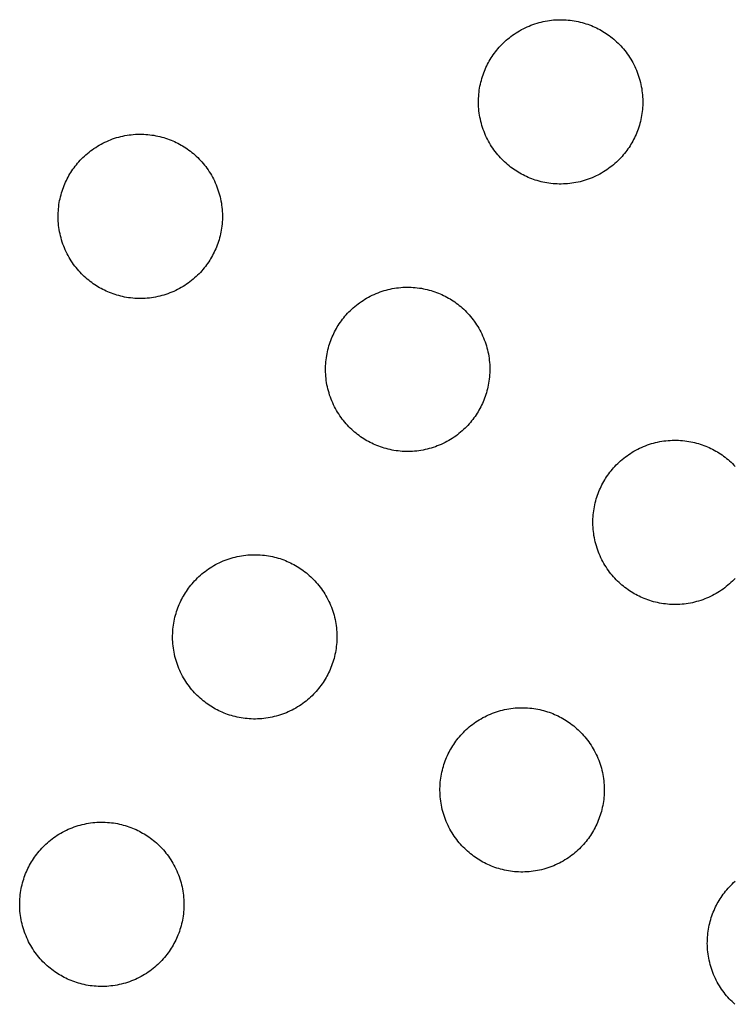
# Model space of a CAD drawing. Units: inches. Extents: x -402 to 683, y -146 to 299.
# Drawn here: x -98 to -91, y 105 to 114 of the extents above; entities that cross this region are included whole.
import ezdxf

# ---------------------------------------------------------------- set-up
doc = ezdxf.new("R2010")
doc.units = ezdxf.units.IN
doc.header["$MEASUREMENT"] = 0
doc.layers.add('Make2D$Visible$Curves', color=7, linetype='Continuous', true_color=0x000000)

msp = doc.modelspace()

# ---------------------------------------------------------------- linework, layer by layer
at = {"layer": 'Make2D$Visible$Curves', "lineweight": -3}
for points in [[(-93.7004, 113.6273), (-93.692, 113.6417), (-93.6832, 113.6559), (-93.674, 113.6701), (-93.6644, 113.6842), (-93.6544, 113.6982), (-93.644, 113.712), (-93.6332, 113.7257), (-93.622, 113.7393), (-93.6103, 113.7527), (-93.5983, 113.7659), (-93.5859, 113.7789), (-93.5731, 113.7917), (-93.5599, 113.8042), (-93.5463, 113.8165), (-93.5324, 113.8286), (-93.5181, 113.8403), (-93.5034, 113.8517), (-93.4883, 113.8629), (-93.4729, 113.8737), (-93.4572, 113.8841), (-93.4412, 113.8942), (-93.4248, 113.9039), (-93.4082, 113.9132), (-93.3913, 113.9222), (-93.3741, 113.9307), (-93.3566, 113.9387), (-93.3389, 113.9464), (-93.321, 113.9536), (-93.3029, 113.9603), (-93.2846, 113.9666), (-93.2661, 113.9724), (-93.2475, 113.9777), (-93.2287, 113.9826), (-93.2099, 113.9869), (-93.1909, 113.9908), (-93.1719, 113.9942), (-93.1528, 113.9971), (-93.1337, 113.9994), (-93.1145, 114.0013), (-93.0954, 114.0027), (-93.0763, 114.0036), (-93.0572, 114.004), (-93.0382, 114.0039), (-93.0193, 114.0033), (-93.0004, 114.0023), (-92.9817, 114.0008), (-92.9631, 113.9988), (-92.9446, 113.9964), (-92.9263, 113.9936), (-92.9082, 113.9903), (-92.8902, 113.9865), (-92.8725, 113.9824), (-92.855, 113.9779), (-92.8377, 113.973), (-92.8206, 113.9677), (-92.8038, 113.962), (-92.7873, 113.956), (-92.771, 113.9497), (-92.755, 113.943), (-92.7393, 113.936), (-92.7239, 113.9287), (-92.7088, 113.9212), (-92.694, 113.9134), (-92.6795, 113.9053), (-92.6651, 113.8969), (-92.6509, 113.8881), (-92.6367, 113.8789), (-92.6226, 113.8693), (-92.6086, 113.8593), (-92.5948, 113.8488), (-92.5811, 113.838), (-92.5675, 113.8268), (-92.5541, 113.8152), (-92.5409, 113.8032), (-92.5279, 113.7908), (-92.5151, 113.778), (-92.5026, 113.7648), (-92.4903, 113.7512), (-92.4782, 113.7372), (-92.4665, 113.7229), (-92.4551, 113.7082), (-92.4439, 113.6932), (-92.4331, 113.6778), (-92.4227, 113.6621), (-92.4126, 113.646), (-92.4029, 113.6297), (-92.3936, 113.613), (-92.3846, 113.5961), (-92.3761, 113.5789), (-92.3681, 113.5615), (-92.3604, 113.5438), (-92.3532, 113.5259), (-92.3465, 113.5078), (-92.3402, 113.4895), (-92.3344, 113.471), (-92.3291, 113.4524), (-92.3242, 113.4336), (-92.3199, 113.4147), (-92.316, 113.3958), (-92.3126, 113.3768), (-92.3097, 113.3577), (-92.3074, 113.3385), (-92.3055, 113.3194), (-92.3041, 113.3003), (-92.3032, 113.2811), (-92.3028, 113.2621), (-92.3029, 113.2431), (-92.3035, 113.2241), (-92.3045, 113.2053), (-92.306, 113.1865), (-92.308, 113.1679), (-92.3104, 113.1495), (-92.3132, 113.1312), (-92.3165, 113.113), (-92.3203, 113.0951), (-92.3244, 113.0774), (-92.3289, 113.0598), (-92.3338, 113.0426), (-92.3391, 113.0255), (-92.3448, 113.0087), (-92.3508, 112.9922), (-92.3571, 112.9759), (-92.3638, 112.9599), (-92.3708, 112.9442), (-92.3781, 112.9288), (-92.3856, 112.9137), (-92.3934, 112.8988), (-92.4015, 112.8843)], [(-92.4015, 112.8843), (-92.4099, 112.87), (-92.4187, 112.8557), (-92.4279, 112.8416), (-92.4375, 112.8275), (-92.4475, 112.8135), (-92.4579, 112.7996), (-92.4688, 112.7859), (-92.48, 112.7724), (-92.4916, 112.759), (-92.5036, 112.7458), (-92.516, 112.7328), (-92.5288, 112.72), (-92.542, 112.7074), (-92.5556, 112.6951), (-92.5696, 112.6831), (-92.5839, 112.6714), (-92.5986, 112.6599), (-92.6136, 112.6488), (-92.629, 112.638), (-92.6447, 112.6275), (-92.6608, 112.6175), (-92.6771, 112.6078), (-92.6938, 112.5984), (-92.7107, 112.5895), (-92.7279, 112.581), (-92.7453, 112.5729), (-92.763, 112.5653), (-92.7809, 112.5581), (-92.799, 112.5513), (-92.8173, 112.5451), (-92.8358, 112.5392), (-92.8544, 112.5339), (-92.8732, 112.5291), (-92.8921, 112.5247), (-92.911, 112.5209), (-92.93, 112.5175), (-92.9491, 112.5146), (-92.9683, 112.5122), (-92.9874, 112.5104), (-93.0065, 112.509), (-93.0257, 112.5081), (-93.0447, 112.5077), (-93.0637, 112.5078), (-93.0827, 112.5083), (-93.1015, 112.5094), (-93.1203, 112.5109), (-93.1389, 112.5128), (-93.1573, 112.5152), (-93.1756, 112.5181), (-93.1938, 112.5214), (-93.2117, 112.5251), (-93.2294, 112.5292), (-93.2469, 112.5338), (-93.2642, 112.5387), (-93.2813, 112.544), (-93.2981, 112.5496), (-93.3146, 112.5556), (-93.3309, 112.562), (-93.3469, 112.5687), (-93.3626, 112.5756), (-93.378, 112.5829), (-93.3931, 112.5905), (-93.408, 112.5983), (-93.4225, 112.6064), (-93.4368, 112.6148), (-93.4511, 112.6236), (-93.4652, 112.6328), (-93.4793, 112.6424), (-93.4933, 112.6524), (-93.5072, 112.6628), (-93.5209, 112.6736), (-93.5344, 112.6848), (-93.5478, 112.6964), (-93.561, 112.7085), (-93.574, 112.7209), (-93.5868, 112.7337), (-93.5994, 112.7469), (-93.6117, 112.7605), (-93.6237, 112.7744), (-93.6354, 112.7887), (-93.6469, 112.8034), (-93.658, 112.8185), (-93.6688, 112.8339), (-93.6792, 112.8496), (-93.6893, 112.8656), (-93.699, 112.882), (-93.7084, 112.8986), (-93.7173, 112.9155), (-93.7258, 112.9327), (-93.7339, 112.9502), (-93.7415, 112.9679), (-93.7487, 112.9858), (-93.7555, 113.0039), (-93.7617, 113.0222), (-93.7676, 113.0407), (-93.7729, 113.0593), (-93.7777, 113.0781), (-93.7821, 113.0969), (-93.7859, 113.1159), (-93.7893, 113.1349), (-93.7922, 113.154), (-93.7946, 113.1731), (-93.7964, 113.1923), (-93.7978, 113.2114), (-93.7987, 113.2305), (-93.7991, 113.2496), (-93.799, 113.2686), (-93.7985, 113.2875), (-93.7974, 113.3064), (-93.7959, 113.3251), (-93.794, 113.3437), (-93.7916, 113.3622), (-93.7887, 113.3805), (-93.7854, 113.3986), (-93.7817, 113.4166), (-93.7776, 113.4343), (-93.773, 113.4518), (-93.7681, 113.4691), (-93.7628, 113.4862), (-93.7572, 113.503), (-93.7512, 113.5195), (-93.7448, 113.5358), (-93.7381, 113.5518), (-93.7312, 113.5675), (-93.7239, 113.5829), (-93.7163, 113.598), (-93.7085, 113.6128), (-93.7004, 113.6273)], [(-97.5294, 112.585), (-97.521, 112.5993), (-97.5122, 112.6136), (-97.503, 112.6278), (-97.4934, 112.6419), (-97.4834, 112.6558), (-97.4729, 112.6697), (-97.4621, 112.6834), (-97.4509, 112.697), (-97.4393, 112.7104), (-97.4273, 112.7236), (-97.4149, 112.7366), (-97.4021, 112.7494), (-97.3889, 112.7619), (-97.3753, 112.7742), (-97.3613, 112.7862), (-97.347, 112.798), (-97.3323, 112.8094), (-97.3173, 112.8205), (-97.3019, 112.8313), (-97.2862, 112.8418), (-97.2701, 112.8519), (-97.2538, 112.8616), (-97.2371, 112.8709), (-97.2202, 112.8798), (-97.203, 112.8883), (-97.1856, 112.8964), (-97.1679, 112.9041), (-97.15, 112.9113), (-97.1318, 112.918), (-97.1135, 112.9243), (-97.0951, 112.9301), (-97.0765, 112.9354), (-97.0577, 112.9403), (-97.0388, 112.9446), (-97.0199, 112.9485), (-97.0008, 112.9518), (-96.9818, 112.9547), (-96.9626, 112.9571), (-96.9435, 112.959), (-96.9244, 112.9604), (-96.9052, 112.9613), (-96.8862, 112.9617), (-96.8672, 112.9616), (-96.8482, 112.961), (-96.8294, 112.96), (-96.8106, 112.9585), (-96.792, 112.9565), (-96.7736, 112.9541), (-96.7553, 112.9512), (-96.7371, 112.9479), (-96.7192, 112.9442), (-96.7015, 112.9401), (-96.6839, 112.9356), (-96.6667, 112.9306), (-96.6496, 112.9253), (-96.6328, 112.9197), (-96.6163, 112.9137), (-96.6, 112.9073), (-96.584, 112.9007), (-96.5683, 112.8937), (-96.5529, 112.8864), (-96.5377, 112.8789), (-96.5229, 112.871), (-96.5084, 112.8629), (-96.4941, 112.8545), (-96.4798, 112.8457), (-96.4657, 112.8365), (-96.4516, 112.8269), (-96.4376, 112.8169), (-96.4237, 112.8065), (-96.41, 112.7957), (-96.3965, 112.7845), (-96.3831, 112.7729), (-96.3699, 112.7609), (-96.3569, 112.7484), (-96.3441, 112.7356), (-96.3315, 112.7224), (-96.3192, 112.7089), (-96.3072, 112.6949), (-96.2955, 112.6806), (-96.284, 112.6659), (-96.2729, 112.6509), (-96.2621, 112.6355), (-96.2516, 112.6198), (-96.2416, 112.6037), (-96.2318, 112.5874), (-96.2225, 112.5707), (-96.2136, 112.5538), (-96.2051, 112.5366), (-96.197, 112.5191), (-96.1894, 112.5014), (-96.1822, 112.4835), (-96.1754, 112.4654), (-96.1691, 112.4471), (-96.1633, 112.4286), (-96.158, 112.41), (-96.1532, 112.3913), (-96.1488, 112.3724), (-96.1449, 112.3535), (-96.1416, 112.3344), (-96.1387, 112.3153), (-96.1363, 112.2962), (-96.1344, 112.2771), (-96.1331, 112.2579), (-96.1322, 112.2388), (-96.1318, 112.2197), (-96.1318, 112.2007), (-96.1324, 112.1818), (-96.1335, 112.1629), (-96.135, 112.1442), (-96.1369, 112.1256), (-96.1393, 112.1071), (-96.1422, 112.0888), (-96.1455, 112.0707), (-96.1492, 112.0528), (-96.1533, 112.035), (-96.1579, 112.0175), (-96.1628, 112.0002), (-96.1681, 111.9832), (-96.1737, 111.9664), (-96.1797, 111.9498), (-96.1861, 111.9336), (-96.1928, 111.9176), (-96.1997, 111.9019), (-96.207, 111.8864), (-96.2146, 111.8713), (-96.2224, 111.8565), (-96.2305, 111.842)], [(-96.2305, 111.842), (-96.2389, 111.8277), (-96.2477, 111.8134), (-96.2569, 111.7992), (-96.2665, 111.7851), (-96.2765, 111.7712), (-96.2869, 111.7573), (-96.2977, 111.7436), (-96.3089, 111.73), (-96.3205, 111.7166), (-96.3326, 111.7034), (-96.345, 111.6904), (-96.3578, 111.6776), (-96.371, 111.6651), (-96.3846, 111.6528), (-96.3985, 111.6408), (-96.4128, 111.629), (-96.4275, 111.6176), (-96.4426, 111.6065), (-96.4579, 111.5957), (-96.4737, 111.5852), (-96.4897, 111.5751), (-96.5061, 111.5654), (-96.5227, 111.5561), (-96.5396, 111.5472), (-96.5568, 111.5387), (-96.5743, 111.5306), (-96.592, 111.5229), (-96.6099, 111.5157), (-96.628, 111.509), (-96.6463, 111.5027), (-96.6648, 111.4969), (-96.6834, 111.4916), (-96.7021, 111.4867), (-96.721, 111.4824), (-96.74, 111.4785), (-96.759, 111.4751), (-96.7781, 111.4723), (-96.7972, 111.4699), (-96.8164, 111.468), (-96.8355, 111.4666), (-96.8546, 111.4657), (-96.8737, 111.4653), (-96.8927, 111.4654), (-96.9116, 111.466), (-96.9305, 111.467), (-96.9492, 111.4685), (-96.9678, 111.4705), (-96.9863, 111.4729), (-97.0046, 111.4758), (-97.0227, 111.4791), (-97.0407, 111.4828), (-97.0584, 111.4869), (-97.0759, 111.4914), (-97.0932, 111.4964), (-97.1102, 111.5016), (-97.1271, 111.5073), (-97.1436, 111.5133), (-97.1599, 111.5197), (-97.1759, 111.5263), (-97.1916, 111.5333), (-97.207, 111.5406), (-97.2221, 111.5481), (-97.2369, 111.556), (-97.2514, 111.5641), (-97.2657, 111.5725), (-97.28, 111.5813), (-97.2942, 111.5905), (-97.3083, 111.6001), (-97.3223, 111.6101), (-97.3361, 111.6205), (-97.3498, 111.6313), (-97.3634, 111.6425), (-97.3768, 111.6541), (-97.39, 111.6661), (-97.403, 111.6785), (-97.4158, 111.6914), (-97.4283, 111.7045), (-97.4406, 111.7181), (-97.4527, 111.7321), (-97.4644, 111.7464), (-97.4758, 111.7611), (-97.487, 111.7761), (-97.4978, 111.7915), (-97.5082, 111.8072), (-97.5183, 111.8233), (-97.528, 111.8396), (-97.5373, 111.8563), (-97.5462, 111.8732), (-97.5548, 111.8904), (-97.5628, 111.9079), (-97.5705, 111.9256), (-97.5777, 111.9435), (-97.5844, 111.9616), (-97.5907, 111.9799), (-97.5965, 111.9983), (-97.6018, 112.017), (-97.6067, 112.0357), (-97.611, 112.0546), (-97.6149, 112.0735), (-97.6183, 112.0926), (-97.6211, 112.1117), (-97.6235, 112.1308), (-97.6254, 112.1499), (-97.6268, 112.1691), (-97.6277, 112.1882), (-97.6281, 112.2073), (-97.628, 112.2263), (-97.6274, 112.2452), (-97.6264, 112.2641), (-97.6249, 112.2828), (-97.6229, 112.3014), (-97.6205, 112.3199), (-97.6177, 112.3382), (-97.6144, 112.3563), (-97.6106, 112.3742), (-97.6065, 112.392), (-97.602, 112.4095), (-97.5971, 112.4268), (-97.5918, 112.4438), (-97.5861, 112.4606), (-97.5801, 112.4772), (-97.5738, 112.4934), (-97.5671, 112.5094), (-97.5601, 112.5251), (-97.5528, 112.5406), (-97.5453, 112.5557), (-97.5374, 112.5705), (-97.5294, 112.585)], [(-95.0935, 111.1919), (-95.0851, 111.2063), (-95.0763, 111.2205), (-95.0671, 111.2347), (-95.0575, 111.2488), (-95.0475, 111.2628), (-95.0371, 111.2766), (-95.0263, 111.2903), (-95.0151, 111.3039), (-95.0035, 111.3173), (-94.9915, 111.3305), (-94.979, 111.3435), (-94.9662, 111.3563), (-94.953, 111.3688), (-94.9395, 111.3811), (-94.9255, 111.3932), (-94.9112, 111.4049), (-94.8965, 111.4164), (-94.8815, 111.4275), (-94.8661, 111.4383), (-94.8504, 111.4487), (-94.8343, 111.4588), (-94.818, 111.4685), (-94.8013, 111.4778), (-94.7844, 111.4868), (-94.7672, 111.4953), (-94.7497, 111.5034), (-94.732, 111.511), (-94.7141, 111.5182), (-94.696, 111.5249), (-94.6777, 111.5312), (-94.6592, 111.537), (-94.6406, 111.5424), (-94.6219, 111.5472), (-94.603, 111.5516), (-94.5841, 111.5554), (-94.565, 111.5588), (-94.5459, 111.5617), (-94.5268, 111.564), (-94.5077, 111.5659), (-94.4885, 111.5673), (-94.4694, 111.5682), (-94.4503, 111.5686), (-94.4313, 111.5685), (-94.4124, 111.568), (-94.3935, 111.5669), (-94.3748, 111.5654), (-94.3562, 111.5634), (-94.3377, 111.561), (-94.3194, 111.5582), (-94.3013, 111.5549), (-94.2834, 111.5512), (-94.2656, 111.547), (-94.2481, 111.5425), (-94.2308, 111.5376), (-94.2138, 111.5323), (-94.197, 111.5266), (-94.1804, 111.5206), (-94.1642, 111.5143), (-94.1482, 111.5076), (-94.1325, 111.5006), (-94.117, 111.4934), (-94.1019, 111.4858), (-94.0871, 111.478), (-94.0726, 111.4699), (-94.0583, 111.4615), (-94.044, 111.4527), (-94.0298, 111.4435), (-94.0157, 111.4339), (-94.0018, 111.4239), (-93.9879, 111.4135), (-93.9742, 111.4026), (-93.9606, 111.3914), (-93.9472, 111.3798), (-93.934, 111.3678), (-93.921, 111.3554), (-93.9082, 111.3426), (-93.8957, 111.3294), (-93.8834, 111.3158), (-93.8714, 111.3019), (-93.8596, 111.2875), (-93.8482, 111.2728), (-93.8371, 111.2578), (-93.8263, 111.2424), (-93.8158, 111.2267), (-93.8057, 111.2107), (-93.796, 111.1943), (-93.7867, 111.1777), (-93.7778, 111.1607), (-93.7693, 111.1435), (-93.7612, 111.1261), (-93.7535, 111.1084), (-93.7463, 111.0905), (-93.7396, 111.0724), (-93.7333, 111.0541), (-93.7275, 111.0356), (-93.7222, 111.017), (-93.7173, 110.9982), (-93.713, 110.9794), (-93.7091, 110.9604), (-93.7057, 110.9414), (-93.7029, 110.9223), (-93.7005, 110.9032), (-93.6986, 110.884), (-93.6972, 110.8649), (-93.6963, 110.8458), (-93.6959, 110.8267), (-93.696, 110.8077), (-93.6966, 110.7887), (-93.6976, 110.7699), (-93.6991, 110.7511), (-93.7011, 110.7325), (-93.7035, 110.7141), (-93.7064, 110.6958), (-93.7097, 110.6776), (-93.7134, 110.6597), (-93.7175, 110.642), (-93.722, 110.6245), (-93.727, 110.6072), (-93.7322, 110.5901), (-93.7379, 110.5733), (-93.7439, 110.5568), (-93.7503, 110.5405), (-93.7569, 110.5245), (-93.7639, 110.5088), (-93.7712, 110.4934), (-93.7787, 110.4783), (-93.7866, 110.4634), (-93.7947, 110.4489)], [(-93.7947, 110.4489), (-93.8031, 110.4346), (-93.8119, 110.4204), (-93.8211, 110.4062), (-93.8307, 110.3921), (-93.8407, 110.3781), (-93.8511, 110.3643), (-93.8619, 110.3505), (-93.8731, 110.337), (-93.8847, 110.3236), (-93.8967, 110.3104), (-93.9091, 110.2974), (-93.9219, 110.2846), (-93.9351, 110.272), (-93.9487, 110.2597), (-93.9627, 110.2477), (-93.977, 110.236), (-93.9917, 110.2245), (-94.0067, 110.2134), (-94.0221, 110.2026), (-94.0378, 110.1922), (-94.0539, 110.1821), (-94.0702, 110.1724), (-94.0869, 110.163), (-94.1038, 110.1541), (-94.121, 110.1456), (-94.1385, 110.1375), (-94.1561, 110.1299), (-94.1741, 110.1227), (-94.1922, 110.1159), (-94.2105, 110.1097), (-94.2289, 110.1039), (-94.2476, 110.0985), (-94.2663, 110.0937), (-94.2852, 110.0893), (-94.3041, 110.0855), (-94.3232, 110.0821), (-94.3423, 110.0792), (-94.3614, 110.0768), (-94.3805, 110.075), (-94.3997, 110.0736), (-94.4188, 110.0727), (-94.4379, 110.0723), (-94.4569, 110.0724), (-94.4758, 110.0729), (-94.4947, 110.074), (-94.5134, 110.0755), (-94.532, 110.0774), (-94.5505, 110.0799), (-94.5688, 110.0827), (-94.5869, 110.086), (-94.6048, 110.0897), (-94.6226, 110.0939), (-94.6401, 110.0984), (-94.6574, 110.1033), (-94.6744, 110.1086), (-94.6912, 110.1142), (-94.7078, 110.1203), (-94.724, 110.1266), (-94.74, 110.1333), (-94.7557, 110.1402), (-94.7712, 110.1475), (-94.7863, 110.1551), (-94.8011, 110.1629), (-94.8156, 110.171), (-94.8299, 110.1794), (-94.8442, 110.1882), (-94.8584, 110.1974), (-94.8724, 110.207), (-94.8864, 110.217), (-94.9003, 110.2274), (-94.914, 110.2382), (-94.9276, 110.2494), (-94.941, 110.2611), (-94.9542, 110.2731), (-94.9672, 110.2855), (-94.98, 110.2983), (-94.9925, 110.3115), (-95.0048, 110.3251), (-95.0168, 110.339), (-95.0286, 110.3533), (-95.04, 110.368), (-95.0511, 110.3831), (-95.0619, 110.3985), (-95.0724, 110.4142), (-95.0825, 110.4302), (-95.0922, 110.4466), (-95.1015, 110.4632), (-95.1104, 110.4802), (-95.1189, 110.4974), (-95.127, 110.5148), (-95.1347, 110.5325), (-95.1419, 110.5504), (-95.1486, 110.5685), (-95.1549, 110.5868), (-95.1607, 110.6053), (-95.166, 110.6239), (-95.1709, 110.6427), (-95.1752, 110.6615), (-95.1791, 110.6805), (-95.1824, 110.6995), (-95.1853, 110.7186), (-95.1877, 110.7377), (-95.1896, 110.7569), (-95.191, 110.776), (-95.1919, 110.7951), (-95.1923, 110.8142), (-95.1922, 110.8332), (-95.1916, 110.8522), (-95.1906, 110.871), (-95.1891, 110.8897), (-95.1871, 110.9083), (-95.1847, 110.9268), (-95.1818, 110.9451), (-95.1785, 110.9632), (-95.1748, 110.9812), (-95.1707, 110.9989), (-95.1662, 111.0164), (-95.1612, 111.0337), (-95.1559, 111.0508), (-95.1503, 111.0676), (-95.1443, 111.0841), (-95.1379, 111.1004), (-95.1313, 111.1164), (-95.1243, 111.1321), (-95.117, 111.1475), (-95.1094, 111.1626), (-95.1016, 111.1774), (-95.0935, 111.1919)], [(-92.6581, 109.7988), (-92.6497, 109.8131), (-92.6409, 109.8274), (-92.6317, 109.8416), (-92.6221, 109.8557), (-92.6121, 109.8696), (-92.6017, 109.8835), (-92.5909, 109.8972), (-92.5797, 109.9108), (-92.5681, 109.9242), (-92.5561, 109.9374), (-92.5437, 109.9504), (-92.5309, 109.9632), (-92.5177, 109.9757), (-92.5041, 109.988), (-92.4901, 110), (-92.4758, 110.0118), (-92.4611, 110.0232), (-92.4461, 110.0344), (-92.4307, 110.0451), (-92.415, 110.0556), (-92.3989, 110.0657), (-92.3826, 110.0754), (-92.3659, 110.0847), (-92.349, 110.0936), (-92.3318, 110.1021), (-92.3143, 110.1102), (-92.2967, 110.1179), (-92.2787, 110.1251), (-92.2606, 110.1318), (-92.2423, 110.1381), (-92.2239, 110.1439), (-92.2052, 110.1492), (-92.1865, 110.1541), (-92.1676, 110.1584), (-92.1487, 110.1623), (-92.1296, 110.1657), (-92.1105, 110.1685), (-92.0914, 110.1709), (-92.0723, 110.1728), (-92.0531, 110.1742), (-92.034, 110.1751), (-92.0149, 110.1755), (-91.9959, 110.1754), (-91.977, 110.1748), (-91.9581, 110.1738), (-91.9394, 110.1723), (-91.9208, 110.1703), (-91.9023, 110.1679), (-91.884, 110.165), (-91.8659, 110.1617), (-91.848, 110.158), (-91.8302, 110.1539), (-91.8127, 110.1494), (-91.7954, 110.1445), (-91.7784, 110.1392), (-91.7616, 110.1335), (-91.745, 110.1275), (-91.7288, 110.1212), (-91.7128, 110.1145), (-91.6971, 110.1075), (-91.6816, 110.1002), (-91.6665, 110.0927), (-91.6517, 110.0848), (-91.6372, 110.0767), (-91.6229, 110.0683), (-91.6086, 110.0595), (-91.5944, 110.0503), (-91.5804, 110.0407), (-91.5664, 110.0307), (-91.5525, 110.0203), (-91.5388, 110.0095), (-91.5252, 109.9983), (-91.5118, 109.9867), (-91.4986, 109.9747), (-91.4856, 109.9623), (-91.4728, 109.9495), (-91.4603, 109.9363)], [(-91.4613, 108.9172), (-91.4738, 108.9042), (-91.4866, 108.8915), (-91.4998, 108.8789), (-91.5133, 108.8666), (-91.5273, 108.8546), (-91.5416, 108.8428), (-91.5563, 108.8314), (-91.5713, 108.8203), (-91.5867, 108.8095), (-91.6025, 108.799), (-91.6185, 108.7889), (-91.6348, 108.7792), (-91.6515, 108.7699), (-91.6684, 108.761), (-91.6856, 108.7525), (-91.7031, 108.7444), (-91.7208, 108.7368), (-91.7387, 108.7296), (-91.7568, 108.7228), (-91.7751, 108.7165), (-91.7936, 108.7107), (-91.8122, 108.7054), (-91.8309, 108.7006), (-91.8498, 108.6962), (-91.8688, 108.6923), (-91.8878, 108.689), (-91.9069, 108.6861), (-91.926, 108.6837), (-91.9451, 108.6818), (-91.9643, 108.6804), (-91.9834, 108.6796), (-92.0025, 108.6792), (-92.0215, 108.6792), (-92.0404, 108.6798), (-92.0593, 108.6808), (-92.078, 108.6823), (-92.0966, 108.6843), (-92.1151, 108.6867), (-92.1334, 108.6896), (-92.1515, 108.6929), (-92.1694, 108.6966), (-92.1872, 108.7007), (-92.2047, 108.7053), (-92.222, 108.7102), (-92.239, 108.7155), (-92.2558, 108.7211), (-92.2724, 108.7271), (-92.2886, 108.7335), (-92.3046, 108.7401), (-92.3203, 108.7471), (-92.3358, 108.7544), (-92.3509, 108.762), (-92.3657, 108.7698), (-92.3802, 108.7779), (-92.3945, 108.7863), (-92.4088, 108.7951), (-92.423, 108.8043), (-92.4371, 108.8139), (-92.451, 108.8239), (-92.4649, 108.8343), (-92.4786, 108.8451), (-92.4922, 108.8563), (-92.5056, 108.8679), (-92.5188, 108.8799), (-92.5318, 108.8924), (-92.5446, 108.9052), (-92.5571, 108.9184), (-92.5694, 108.9319), (-92.5814, 108.9459), (-92.5932, 108.9602), (-92.6046, 108.9749), (-92.6157, 108.99), (-92.6265, 109.0053), (-92.637, 109.0211), (-92.6471, 109.0371), (-92.6568, 109.0534), (-92.6661, 109.0701), (-92.675, 109.087), (-92.6835, 109.1042), (-92.6916, 109.1217), (-92.6993, 109.1394), (-92.7065, 109.1573), (-92.7132, 109.1754), (-92.7195, 109.1937), (-92.7253, 109.2122), (-92.7306, 109.2308), (-92.7355, 109.2495), (-92.7398, 109.2684), (-92.7437, 109.2874), (-92.7471, 109.3064), (-92.7499, 109.3255), (-92.7523, 109.3446), (-92.7542, 109.3637), (-92.7556, 109.3829), (-92.7565, 109.402), (-92.7569, 109.4211), (-92.7568, 109.4401), (-92.7562, 109.459), (-92.7552, 109.4779), (-92.7537, 109.4966), (-92.7517, 109.5152), (-92.7493, 109.5337), (-92.7464, 109.552), (-92.7431, 109.5701), (-92.7394, 109.588), (-92.7353, 109.6058), (-92.7308, 109.6233), (-92.7259, 109.6406), (-92.7206, 109.6576), (-92.7149, 109.6744), (-92.7089, 109.691), (-92.7025, 109.7073), (-92.6959, 109.7232), (-92.6889, 109.739), (-92.6816, 109.7544), (-92.6741, 109.7695), (-92.6662, 109.7843), (-92.6581, 109.7988)], [(-96.4867, 108.7566), (-96.4783, 108.7709), (-96.4695, 108.7851), (-96.4603, 108.7993), (-96.4507, 108.8134), (-96.4407, 108.8274), (-96.4302, 108.8412), (-96.4194, 108.855), (-96.4082, 108.8685), (-96.3966, 108.8819), (-96.3846, 108.8951), (-96.3722, 108.9081), (-96.3594, 108.9209), (-96.3462, 108.9335), (-96.3326, 108.9458), (-96.3186, 108.9578), (-96.3043, 108.9695), (-96.2896, 108.981), (-96.2746, 108.9921), (-96.2592, 109.0029), (-96.2435, 109.0133), (-96.2274, 109.0234), (-96.2111, 109.0331), (-96.1944, 109.0425), (-96.1775, 109.0514), (-96.1603, 109.0599), (-96.1429, 109.068), (-96.1252, 109.0756), (-96.1073, 109.0828), (-96.0891, 109.0895), (-96.0708, 109.0958), (-96.0524, 109.1016), (-96.0338, 109.107), (-96.015, 109.1118), (-95.9961, 109.1162), (-95.9772, 109.12), (-95.9581, 109.1234), (-95.9391, 109.1263), (-95.9199, 109.1287), (-95.9008, 109.1305), (-95.8817, 109.1319), (-95.8625, 109.1328), (-95.8435, 109.1332), (-95.8244, 109.1331), (-95.8055, 109.1326), (-95.7867, 109.1315), (-95.7679, 109.13), (-95.7493, 109.1281), (-95.7309, 109.1256), (-95.7126, 109.1228), (-95.6944, 109.1195), (-95.6765, 109.1158), (-95.6588, 109.1116), (-95.6412, 109.1071), (-95.624, 109.1022), (-95.6069, 109.0969), (-95.5901, 109.0912), (-95.5736, 109.0852), (-95.5573, 109.0789), (-95.5413, 109.0722), (-95.5256, 109.0652), (-95.5102, 109.058), (-95.495, 109.0504), (-95.4802, 109.0426), (-95.4657, 109.0345), (-95.4514, 109.0261), (-95.4371, 109.0173), (-95.423, 109.0081), (-95.4089, 108.9985), (-95.3949, 108.9885), (-95.381, 108.9781), (-95.3673, 108.9673), (-95.3538, 108.956), (-95.3404, 108.9444), (-95.3272, 108.9324), (-95.3141, 108.92), (-95.3014, 108.9072), (-95.2888, 108.894), (-95.2765, 108.8804), (-95.2645, 108.8665), (-95.2528, 108.8521), (-95.2413, 108.8375), (-95.2302, 108.8224), (-95.2194, 108.807), (-95.2089, 108.7913), (-95.1989, 108.7753), (-95.1891, 108.7589), (-95.1798, 108.7423), (-95.1709, 108.7253), (-95.1624, 108.7081), (-95.1543, 108.6907), (-95.1467, 108.673), (-95.1395, 108.6551), (-95.1327, 108.637), (-95.1264, 108.6187), (-95.1206, 108.6002), (-95.1153, 108.5816), (-95.1105, 108.5628), (-95.1061, 108.544), (-95.1022, 108.525), (-95.0989, 108.506), (-95.096, 108.4869), (-95.0936, 108.4678), (-95.0917, 108.4486), (-95.0904, 108.4295), (-95.0895, 108.4104), (-95.0891, 108.3913), (-95.0891, 108.3723), (-95.0897, 108.3533), (-95.0907, 108.3345), (-95.0923, 108.3158), (-95.0942, 108.2971), (-95.0966, 108.2787), (-95.0995, 108.2604), (-95.1028, 108.2423), (-95.1065, 108.2243), (-95.1106, 108.2066), (-95.1152, 108.1891), (-95.1201, 108.1718), (-95.1254, 108.1547), (-95.131, 108.1379), (-95.137, 108.1214), (-95.1434, 108.1051), (-95.1501, 108.0891), (-95.157, 108.0734), (-95.1643, 108.058), (-95.1719, 108.0429), (-95.1797, 108.0281), (-95.1878, 108.0135)], [(-95.1878, 108.0135), (-95.1962, 107.9992), (-95.205, 107.985), (-95.2142, 107.9708), (-95.2238, 107.9567), (-95.2338, 107.9427), (-95.2442, 107.9289), (-95.255, 107.9151), (-95.2662, 107.9016), (-95.2778, 107.8882), (-95.2899, 107.875), (-95.3023, 107.862), (-95.3151, 107.8492), (-95.3283, 107.8366), (-95.3419, 107.8243), (-95.3558, 107.8123), (-95.3701, 107.8006), (-95.3848, 107.7891), (-95.3999, 107.778), (-95.4152, 107.7672), (-95.431, 107.7568), (-95.447, 107.7467), (-95.4634, 107.737), (-95.48, 107.7276), (-95.4969, 107.7187), (-95.5141, 107.7102), (-95.5316, 107.7021), (-95.5493, 107.6945), (-95.5672, 107.6873), (-95.5853, 107.6806), (-95.6036, 107.6743), (-95.6221, 107.6685), (-95.6407, 107.6631), (-95.6594, 107.6583), (-95.6783, 107.6539), (-95.6973, 107.6501), (-95.7163, 107.6467), (-95.7354, 107.6438), (-95.7545, 107.6415), (-95.7737, 107.6396), (-95.7928, 107.6382), (-95.8119, 107.6373), (-95.831, 107.6369), (-95.85, 107.637), (-95.8689, 107.6375), (-95.8878, 107.6386), (-95.9065, 107.6401), (-95.9251, 107.642), (-95.9436, 107.6445), (-95.9619, 107.6473), (-95.98, 107.6506), (-95.998, 107.6543), (-96.0157, 107.6585), (-96.0332, 107.663), (-96.0505, 107.6679), (-96.0675, 107.6732), (-96.0843, 107.6789), (-96.1009, 107.6849), (-96.1172, 107.6912), (-96.1332, 107.6979), (-96.1489, 107.7049), (-96.1643, 107.7121), (-96.1794, 107.7197), (-96.1942, 107.7275), (-96.2087, 107.7356), (-96.223, 107.744), (-96.2373, 107.7528), (-96.2515, 107.762), (-96.2656, 107.7716), (-96.2796, 107.7816), (-96.2934, 107.792), (-96.3071, 107.8028), (-96.3207, 107.8141), (-96.3341, 107.8257), (-96.3473, 107.8377), (-96.3603, 107.8501), (-96.3731, 107.8629), (-96.3856, 107.8761), (-96.3979, 107.8897), (-96.41, 107.9036), (-96.4217, 107.918), (-96.4331, 107.9326), (-96.4443, 107.9477), (-96.4551, 107.9631), (-96.4655, 107.9788), (-96.4756, 107.9948), (-96.4853, 108.0112), (-96.4946, 108.0278), (-96.5035, 108.0448), (-96.5121, 108.062), (-96.5201, 108.0794), (-96.5278, 108.0971), (-96.535, 108.115), (-96.5417, 108.1331), (-96.548, 108.1514), (-96.5538, 108.1699), (-96.5591, 108.1885), (-96.564, 108.2073), (-96.5683, 108.2261), (-96.5722, 108.2451), (-96.5756, 108.2641), (-96.5784, 108.2832), (-96.5808, 108.3023), (-96.5827, 108.3215), (-96.5841, 108.3406), (-96.585, 108.3597), (-96.5854, 108.3788), (-96.5853, 108.3978), (-96.5847, 108.4168), (-96.5837, 108.4356), (-96.5822, 108.4543), (-96.5802, 108.473), (-96.5778, 108.4914), (-96.575, 108.5097), (-96.5717, 108.5278), (-96.5679, 108.5458), (-96.5638, 108.5635), (-96.5593, 108.581), (-96.5544, 108.5983), (-96.5491, 108.6154), (-96.5434, 108.6322), (-96.5374, 108.6487), (-96.5311, 108.665), (-96.5244, 108.681), (-96.5174, 108.6967), (-96.5101, 108.7121), (-96.5026, 108.7272), (-96.4947, 108.742), (-96.4867, 108.7566)], [(-94.0513, 107.3634), (-94.0429, 107.3777), (-94.0341, 107.392), (-94.0249, 107.4062), (-94.0153, 107.4203), (-94.0053, 107.4343), (-93.9949, 107.4481), (-93.984, 107.4618), (-93.9728, 107.4754), (-93.9612, 107.4888), (-93.9492, 107.502), (-93.9368, 107.515), (-93.924, 107.5278), (-93.9108, 107.5403), (-93.8972, 107.5526), (-93.8833, 107.5647), (-93.8689, 107.5764), (-93.8542, 107.5878), (-93.8392, 107.599), (-93.8238, 107.6098), (-93.8081, 107.6202), (-93.7921, 107.6303), (-93.7757, 107.64), (-93.7591, 107.6493), (-93.7421, 107.6582), (-93.7249, 107.6668), (-93.7075, 107.6748), (-93.6898, 107.6825), (-93.6719, 107.6897), (-93.6538, 107.6964), (-93.6355, 107.7027), (-93.617, 107.7085), (-93.5984, 107.7138), (-93.5796, 107.7187), (-93.5607, 107.723), (-93.5418, 107.7269), (-93.5228, 107.7303), (-93.5037, 107.7331), (-93.4845, 107.7355), (-93.4654, 107.7374), (-93.4463, 107.7388), (-93.4272, 107.7397), (-93.4081, 107.7401), (-93.3891, 107.74), (-93.3701, 107.7394), (-93.3513, 107.7384), (-93.3325, 107.7369), (-93.3139, 107.7349), (-93.2955, 107.7325), (-93.2772, 107.7296), (-93.259, 107.7264), (-93.2411, 107.7226), (-93.2234, 107.7185), (-93.2059, 107.714), (-93.1886, 107.7091), (-93.1715, 107.7038), (-93.1547, 107.6981), (-93.1382, 107.6921), (-93.1219, 107.6858), (-93.1059, 107.6791), (-93.0902, 107.6721), (-93.0748, 107.6648), (-93.0597, 107.6573), (-93.0448, 107.6494), (-93.0303, 107.6414), (-93.016, 107.633), (-93.0018, 107.6242), (-92.9876, 107.615), (-92.9735, 107.6054), (-92.9595, 107.5953), (-92.9456, 107.5849), (-92.9319, 107.5741), (-92.9184, 107.5629), (-92.905, 107.5513), (-92.8918, 107.5393), (-92.8788, 107.5269), (-92.866, 107.5141), (-92.8534, 107.5009), (-92.8411, 107.4873), (-92.8291, 107.4733), (-92.8174, 107.459), (-92.8059, 107.4443), (-92.7948, 107.4293), (-92.784, 107.4139), (-92.7736, 107.3982), (-92.7635, 107.3821), (-92.7538, 107.3658), (-92.7444, 107.3491), (-92.7355, 107.3322), (-92.727, 107.315), (-92.7189, 107.2976), (-92.7113, 107.2799), (-92.7041, 107.262), (-92.6973, 107.2438), (-92.6911, 107.2255), (-92.6853, 107.2071), (-92.6799, 107.1885), (-92.6751, 107.1697), (-92.6707, 107.1508), (-92.6669, 107.1319), (-92.6635, 107.1128), (-92.6606, 107.0938), (-92.6582, 107.0746), (-92.6564, 107.0555), (-92.655, 107.0364), (-92.6541, 107.0172), (-92.6537, 106.9982), (-92.6538, 106.9791), (-92.6543, 106.9602), (-92.6554, 106.9414), (-92.6569, 106.9226), (-92.6588, 106.904), (-92.6612, 106.8856), (-92.6641, 106.8673), (-92.6674, 106.8491), (-92.6711, 106.8312), (-92.6752, 106.8135), (-92.6798, 106.7959), (-92.6847, 106.7787), (-92.69, 106.7616), (-92.6956, 106.7448), (-92.7016, 106.7283), (-92.708, 106.712), (-92.7147, 106.696), (-92.7216, 106.6803), (-92.7289, 106.6649), (-92.7365, 106.6497), (-92.7443, 106.6349), (-92.7524, 106.6204)], [(-92.7524, 106.6204), (-92.7608, 106.6061), (-92.7696, 106.5918), (-92.7788, 106.5777), (-92.7884, 106.5636), (-92.7984, 106.5496), (-92.8088, 106.5357), (-92.8196, 106.522), (-92.8308, 106.5084), (-92.8425, 106.4951), (-92.8545, 106.4819), (-92.8669, 106.4688), (-92.8797, 106.4561), (-92.8929, 106.4435), (-92.9065, 106.4312), (-92.9204, 106.4192), (-92.9347, 106.4075), (-92.9494, 106.396), (-92.9645, 106.3849), (-92.9799, 106.3741), (-92.9956, 106.3636), (-93.0116, 106.3536), (-93.028, 106.3438), (-93.0446, 106.3345), (-93.0615, 106.3256), (-93.0787, 106.3171), (-93.0962, 106.309), (-93.1139, 106.3014), (-93.1318, 106.2942), (-93.1499, 106.2874), (-93.1682, 106.2811), (-93.1867, 106.2753), (-93.2053, 106.27), (-93.2241, 106.2652), (-93.2429, 106.2608), (-93.2619, 106.2569), (-93.2809, 106.2536), (-93.3, 106.2507), (-93.3191, 106.2483), (-93.3383, 106.2464), (-93.3574, 106.2451), (-93.3765, 106.2442), (-93.3956, 106.2438), (-93.4146, 106.2438), (-93.4336, 106.2444), (-93.4524, 106.2454), (-93.4711, 106.247), (-93.4897, 106.2489), (-93.5082, 106.2513), (-93.5265, 106.2542), (-93.5446, 106.2575), (-93.5626, 106.2612), (-93.5803, 106.2653), (-93.5978, 106.2699), (-93.6151, 106.2748), (-93.6322, 106.2801), (-93.649, 106.2857), (-93.6655, 106.2917), (-93.6818, 106.2981), (-93.6978, 106.3048), (-93.7135, 106.3117), (-93.7289, 106.319), (-93.744, 106.3266), (-93.7588, 106.3344), (-93.7733, 106.3425), (-93.7877, 106.3509), (-93.8019, 106.3597), (-93.8161, 106.3689), (-93.8302, 106.3785), (-93.8442, 106.3885), (-93.858, 106.3989), (-93.8717, 106.4097), (-93.8853, 106.4209), (-93.8987, 106.4325), (-93.9119, 106.4446), (-93.9249, 106.457), (-93.9377, 106.4698), (-93.9502, 106.483), (-93.9625, 106.4965), (-93.9746, 106.5105), (-93.9863, 106.5248), (-93.9977, 106.5395), (-94.0089, 106.5546), (-94.0197, 106.5699), (-94.0301, 106.5857), (-94.0402, 106.6017), (-94.0499, 106.6181), (-94.0592, 106.6347), (-94.0682, 106.6516), (-94.0767, 106.6688), (-94.0847, 106.6863), (-94.0924, 106.704), (-94.0996, 106.7219), (-94.1063, 106.74), (-94.1126, 106.7583), (-94.1184, 106.7768), (-94.1237, 106.7954), (-94.1286, 106.8141), (-94.1329, 106.833), (-94.1368, 106.852), (-94.1402, 106.871), (-94.1431, 106.8901), (-94.1454, 106.9092), (-94.1473, 106.9284), (-94.1487, 106.9475), (-94.1496, 106.9666), (-94.15, 106.9857), (-94.1499, 107.0047), (-94.1493, 107.0236), (-94.1483, 107.0425), (-94.1468, 107.0612), (-94.1448, 107.0798), (-94.1424, 107.0983), (-94.1396, 107.1166), (-94.1363, 107.1347), (-94.1326, 107.1527), (-94.1284, 107.1704), (-94.1239, 107.1879), (-94.119, 107.2052), (-94.1137, 107.2222), (-94.108, 107.239), (-94.102, 107.2556), (-94.0957, 107.2719), (-94.089, 107.2879), (-94.082, 107.3036), (-94.0747, 107.319), (-94.0672, 107.3341), (-94.0594, 107.3489), (-94.0513, 107.3634)], [(-97.8798, 106.3212), (-97.8714, 106.3355), (-97.8626, 106.3497), (-97.8534, 106.3639), (-97.8438, 106.378), (-97.8338, 106.392), (-97.8234, 106.4059), (-97.8126, 106.4196), (-97.8013, 106.4331), (-97.7897, 106.4465), (-97.7777, 106.4597), (-97.7653, 106.4727), (-97.7525, 106.4855), (-97.7393, 106.4981), (-97.7257, 106.5104), (-97.7118, 106.5224), (-97.6974, 106.5341), (-97.6828, 106.5456), (-97.6677, 106.5567), (-97.6523, 106.5675), (-97.6366, 106.5779), (-97.6206, 106.588), (-97.6042, 106.5977), (-97.5876, 106.6071), (-97.5706, 106.616), (-97.5534, 106.6245), (-97.536, 106.6326), (-97.5183, 106.6402), (-97.5004, 106.6474), (-97.4823, 106.6542), (-97.464, 106.6604), (-97.4455, 106.6662), (-97.4269, 106.6716), (-97.4081, 106.6764), (-97.3893, 106.6808), (-97.3703, 106.6846), (-97.3513, 106.688), (-97.3322, 106.6909), (-97.3131, 106.6933), (-97.2939, 106.6951), (-97.2748, 106.6965), (-97.2557, 106.6974), (-97.2366, 106.6978), (-97.2176, 106.6977), (-97.1986, 106.6972), (-97.1798, 106.6961), (-97.1611, 106.6946), (-97.1425, 106.6927), (-97.124, 106.6902), (-97.1057, 106.6874), (-97.0876, 106.6841), (-97.0696, 106.6804), (-97.0519, 106.6763), (-97.0344, 106.6717), (-97.0171, 106.6668), (-97, 106.6615), (-96.9832, 106.6559), (-96.9667, 106.6498), (-96.9504, 106.6435), (-96.9344, 106.6368), (-96.9187, 106.6299), (-96.9033, 106.6226), (-96.8882, 106.615), (-96.8734, 106.6072), (-96.8589, 106.5991), (-96.8445, 106.5907), (-96.8303, 106.5819), (-96.8161, 106.5727), (-96.802, 106.5631), (-96.788, 106.5531), (-96.7742, 106.5427), (-96.7604, 106.5319), (-96.7469, 106.5207), (-96.7335, 106.509), (-96.7203, 106.497), (-96.7073, 106.4846), (-96.6945, 106.4718), (-96.6819, 106.4586), (-96.6697, 106.445), (-96.6576, 106.4311), (-96.6459, 106.4168), (-96.6344, 106.4021), (-96.6233, 106.387), (-96.6125, 106.3716), (-96.6021, 106.3559), (-96.592, 106.3399), (-96.5823, 106.3235), (-96.573, 106.3069), (-96.564, 106.2899), (-96.5555, 106.2727), (-96.5474, 106.2553), (-96.5398, 106.2376), (-96.5326, 106.2197), (-96.5259, 106.2016), (-96.5196, 106.1833), (-96.5138, 106.1648), (-96.5084, 106.1462), (-96.5036, 106.1274), (-96.4992, 106.1086), (-96.4954, 106.0896), (-96.492, 106.0706), (-96.4891, 106.0515), (-96.4868, 106.0324), (-96.4849, 106.0132), (-96.4835, 105.9941), (-96.4826, 105.975), (-96.4822, 105.9559), (-96.4823, 105.9369), (-96.4828, 105.9179), (-96.4839, 105.8991), (-96.4854, 105.8804), (-96.4873, 105.8618), (-96.4898, 105.8433), (-96.4926, 105.825), (-96.4959, 105.8069), (-96.4996, 105.7889), (-96.5038, 105.7712), (-96.5083, 105.7537), (-96.5132, 105.7364), (-96.5185, 105.7193), (-96.5242, 105.7025), (-96.5302, 105.686), (-96.5365, 105.6697), (-96.5432, 105.6537), (-96.5502, 105.638), (-96.5574, 105.6226), (-96.565, 105.6075), (-96.5728, 105.5927), (-96.5809, 105.5782)], [(-96.5809, 105.5782), (-96.5893, 105.5638), (-96.5981, 105.5496), (-96.6073, 105.5354), (-96.6169, 105.5213), (-96.6269, 105.5073), (-96.6373, 105.4935), (-96.6481, 105.4798), (-96.6594, 105.4662), (-96.671, 105.4528), (-96.683, 105.4396), (-96.6954, 105.4266), (-96.7082, 105.4138), (-96.7214, 105.4013), (-96.735, 105.389), (-96.7489, 105.3769), (-96.7633, 105.3652), (-96.7779, 105.3537), (-96.793, 105.3426), (-96.8084, 105.3318), (-96.8241, 105.3214), (-96.8401, 105.3113), (-96.8565, 105.3016), (-96.8731, 105.2923), (-96.8901, 105.2833), (-96.9073, 105.2748), (-96.9247, 105.2667), (-96.9424, 105.2591), (-96.9603, 105.2519), (-96.9784, 105.2452), (-96.9967, 105.2389), (-97.0152, 105.2331), (-97.0338, 105.2277), (-97.0526, 105.2229), (-97.0714, 105.2185), (-97.0904, 105.2147), (-97.1094, 105.2113), (-97.1285, 105.2084), (-97.1476, 105.2061), (-97.1668, 105.2042), (-97.1859, 105.2028), (-97.205, 105.2019), (-97.2241, 105.2015), (-97.2431, 105.2016), (-97.2621, 105.2021), (-97.2809, 105.2032), (-97.2996, 105.2047), (-97.3183, 105.2067), (-97.3367, 105.2091), (-97.355, 105.2119), (-97.3731, 105.2152), (-97.3911, 105.2189), (-97.4088, 105.2231), (-97.4263, 105.2276), (-97.4436, 105.2325), (-97.4607, 105.2378), (-97.4775, 105.2435), (-97.494, 105.2495), (-97.5103, 105.2558), (-97.5263, 105.2625), (-97.542, 105.2695), (-97.5574, 105.2767), (-97.5725, 105.2843), (-97.5873, 105.2921), (-97.6019, 105.3002), (-97.6162, 105.3086), (-97.6304, 105.3174), (-97.6446, 105.3266), (-97.6587, 105.3362), (-97.6727, 105.3462), (-97.6865, 105.3566), (-97.7003, 105.3675), (-97.7138, 105.3787), (-97.7272, 105.3903), (-97.7404, 105.4023), (-97.7534, 105.4147), (-97.7662, 105.4275), (-97.7788, 105.4407), (-97.7911, 105.4543), (-97.8031, 105.4682), (-97.8148, 105.4826), (-97.8263, 105.4973), (-97.8374, 105.5123), (-97.8482, 105.5277), (-97.8586, 105.5434), (-97.8687, 105.5594), (-97.8784, 105.5758), (-97.8878, 105.5924), (-97.8967, 105.6094), (-97.9052, 105.6266), (-97.9133, 105.644), (-97.9209, 105.6617), (-97.9281, 105.6796), (-97.9349, 105.6977), (-97.9411, 105.716), (-97.9469, 105.7345), (-97.9523, 105.7531), (-97.9571, 105.7719), (-97.9615, 105.7907), (-97.9653, 105.8097), (-97.9687, 105.8287), (-97.9716, 105.8478), (-97.974, 105.8669), (-97.9758, 105.8861), (-97.9772, 105.9052), (-97.9781, 105.9243), (-97.9785, 105.9434), (-97.9784, 105.9624), (-97.9779, 105.9814), (-97.9768, 106.0002), (-97.9753, 106.019), (-97.9734, 106.0376), (-97.9709, 106.056), (-97.9681, 106.0743), (-97.9648, 106.0925), (-97.9611, 106.1104), (-97.9569, 106.1281), (-97.9524, 106.1456), (-97.9475, 106.1629), (-97.9422, 106.18), (-97.9365, 106.1968), (-97.9305, 106.2133), (-97.9242, 106.2296), (-97.9175, 106.2456), (-97.9105, 106.2613), (-97.9033, 106.2767), (-97.8957, 106.2918), (-97.8879, 106.3067), (-97.8798, 106.3212)], [(-91.6159, 105.9703), (-91.6075, 105.9846), (-91.5987, 105.9989), (-91.5895, 106.0131), (-91.5799, 106.0271), (-91.5699, 106.0411), (-91.5595, 106.055), (-91.5487, 106.0687), (-91.5374, 106.0823), (-91.5258, 106.0957), (-91.5138, 106.1089), (-91.5014, 106.1219), (-91.4886, 106.1347), (-91.4754, 106.1472), (-91.4618, 106.1595)], [(-91.4633, 105.0394), (-91.4765, 105.0514), (-91.4895, 105.0638), (-91.5023, 105.0766), (-91.5149, 105.0898), (-91.5271, 105.1034), (-91.5392, 105.1174), (-91.5509, 105.1317), (-91.5624, 105.1464), (-91.5735, 105.1614), (-91.5843, 105.1768), (-91.5947, 105.1925), (-91.6048, 105.2086), (-91.6145, 105.2249), (-91.6238, 105.2416), (-91.6328, 105.2585), (-91.6413, 105.2757), (-91.6494, 105.2932), (-91.657, 105.3108), (-91.6642, 105.3288), (-91.6709, 105.3469), (-91.6772, 105.3652), (-91.683, 105.3836), (-91.6884, 105.4023), (-91.6932, 105.421), (-91.6976, 105.4399), (-91.7014, 105.4588), (-91.7048, 105.4779), (-91.7077, 105.497), (-91.71, 105.5161), (-91.7119, 105.5352), (-91.7133, 105.5544), (-91.7142, 105.5735), (-91.7146, 105.5926), (-91.7145, 105.6116), (-91.714, 105.6305), (-91.7129, 105.6494), (-91.7114, 105.6681), (-91.7094, 105.6867), (-91.707, 105.7052), (-91.7042, 105.7235), (-91.7009, 105.7416), (-91.6972, 105.7595), (-91.693, 105.7773), (-91.6885, 105.7948), (-91.6836, 105.8121), (-91.6783, 105.8291), (-91.6726, 105.8459), (-91.6666, 105.8625), (-91.6603, 105.8787), (-91.6536, 105.8947), (-91.6466, 105.9104), (-91.6394, 105.9259), (-91.6318, 105.941), (-91.624, 105.9558), (-91.6159, 105.9703)]]:
    msp.add_lwpolyline(points, dxfattribs=at)

doc.saveas('drawing.dxf')
